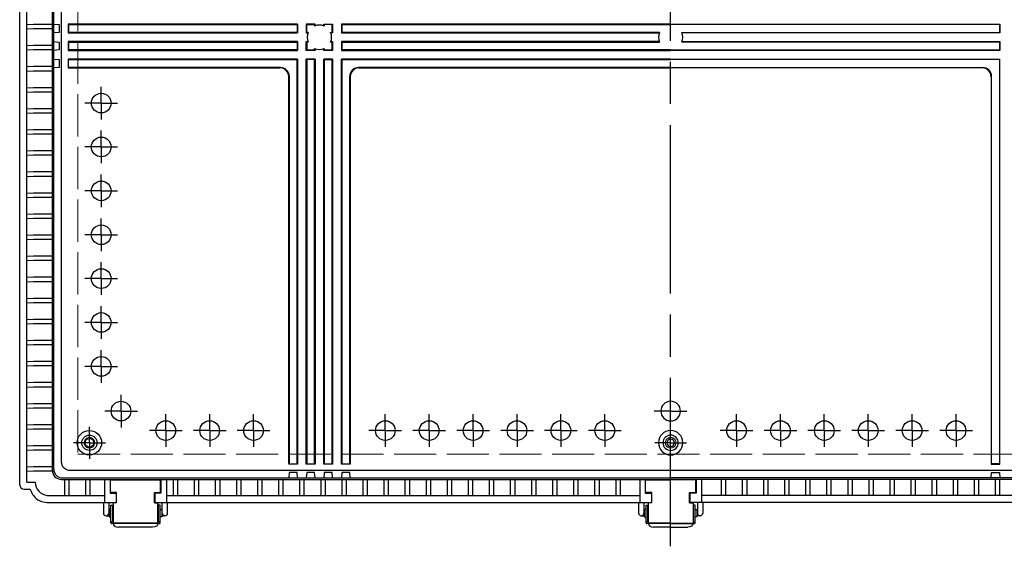
# Model space of a CAD drawing. Units: millimetres. Extents: x 0 to 6548, y 0 to 2240.
# Drawn here: x 2239 to 2799, y 678 to 978 of the extents above; entities that cross this region are included whole.
import ezdxf

# ---------------------------------------------------------------- set-up
doc = ezdxf.new("R2010")
doc.units = ezdxf.units.MM
doc.header["$LTSCALE"] = 8
for name, pattern in [('AM_ISO02W050x2', [3.75, 3, -0.75]), ('AM_ISO08W050', [18, 12, -1.5, 3, -1.5]), ('AM_ISO08W050x2', [9, 6, -0.75, 1.5, -0.75])]:
    doc.linetypes.add(name, pattern=pattern)
for name, color, linetype, lineweight in [('AM_7', 4, 'AM_ISO08W050', 25), ('ﾎﾞﾃﾞｨｰ', 2, 'Continuous', 25), ('ﾎﾞﾃﾞｨｰ0', 2, 'AM_ISO02W050x2', 13), ('ﾗｯﾁ', 3, 'Continuous', 25), ('ﾗｯﾁ金具', 6, 'Continuous', 25)]:
    doc.layers.add(name, color=color, linetype=linetype, lineweight=lineweight)

msp = doc.modelspace()

# ---------------------------------------------------------------- linework, layer by layer
at = {"layer": 'AM_7'}
msp.add_line((2609.394, 677.653), (2609.394, 1257.653), dxfattribs=at)
at = {"layer": 'AM_7', "linetype": 'AM_ISO08W050x2'}
for p, q in [((2285.103, 930.153), (2285.103, 939.453)), ((2285.103, 930.153), (2275.803, 930.153)), ((2285.103, 930.153), (2285.103, 920.853)), ((2285.103, 930.153), (2294.403, 930.153)), ((2285.103, 905.153), (2285.103, 914.453)), ((2285.103, 905.153), (2275.803, 905.153)), ((2285.103, 905.153), (2285.103, 895.853)), ((2285.103, 905.153), (2294.403, 905.153)), ((2285.103, 880.153), (2285.103, 889.453)), ((2285.103, 880.153), (2275.803, 880.153)), ((2285.103, 880.153), (2285.103, 870.853)), ((2285.103, 880.153), (2294.403, 880.153)), ((2285.103, 855.153), (2285.103, 864.453)), ((2285.103, 855.153), (2275.803, 855.153)), ((2285.103, 855.153), (2285.103, 845.853)), ((2285.103, 855.153), (2294.403, 855.153)), ((2285.103, 830.153), (2285.103, 839.453)), ((2285.103, 830.153), (2275.803, 830.153)), ((2285.103, 830.153), (2285.103, 820.853)), ((2285.103, 830.153), (2294.403, 830.153)), ((2285.103, 805.153), (2285.103, 814.453)), ((2285.103, 805.153), (2275.803, 805.153)), ((2285.103, 805.153), (2285.103, 795.853)), ((2285.103, 805.153), (2294.403, 805.153)), ((2285.103, 780.153), (2285.103, 789.453)), ((2285.103, 780.153), (2275.803, 780.153)), ((2285.103, 780.153), (2285.103, 770.853)), ((2285.103, 780.153), (2294.403, 780.153)), ((2296.394, 754.653), (2296.394, 763.953)), ((2296.394, 754.653), (2287.094, 754.653)), ((2296.394, 754.653), (2296.394, 745.353)), ((2296.394, 754.653), (2305.694, 754.653)), ((2321.894, 743.611), (2321.894, 752.911)), ((2346.894, 743.611), (2346.894, 752.911)), ((2371.894, 743.611), (2371.894, 752.911)), ((2446.894, 743.611), (2446.894, 752.911)), ((2471.894, 743.611), (2471.894, 752.911)), ((2496.894, 743.611), (2496.894, 752.911)), ((2521.894, 743.611), (2521.894, 752.911)), ((2546.894, 743.611), (2546.894, 752.911)), ((2571.894, 743.611), (2571.894, 752.911)), ((2609.394, 754.653), (2600.094, 754.653)), ((2609.394, 754.653), (2618.694, 754.653)), ((2646.894, 743.611), (2646.894, 752.911)), ((2671.894, 743.611), (2671.894, 752.911)), ((2696.894, 743.611), (2696.894, 752.911)), ((2721.894, 743.611), (2721.894, 752.911)), ((2746.894, 743.611), (2746.894, 752.911)), ((2771.894, 743.611), (2771.894, 752.911)), ((2278.393, 736.653), (2278.393, 745.752)), ((2321.894, 743.611), (2312.594, 743.611)), ((2321.894, 743.611), (2321.894, 734.311)), ((2321.894, 743.611), (2331.194, 743.611)), ((2346.894, 743.611), (2337.594, 743.611)), ((2346.894, 743.611), (2346.894, 734.311)), ((2346.894, 743.611), (2356.194, 743.611)), ((2371.894, 743.611), (2362.594, 743.611)), ((2371.894, 743.611), (2371.894, 734.311)), ((2371.894, 743.611), (2381.194, 743.611)), ((2446.894, 743.611), (2437.594, 743.611)), ((2446.894, 743.611), (2446.894, 734.311)), ((2446.894, 743.611), (2456.194, 743.611)), ((2471.894, 743.611), (2462.594, 743.611)), ((2471.894, 743.611), (2471.894, 734.311)), ((2471.894, 743.611), (2481.194, 743.611)), ((2496.894, 743.611), (2487.594, 743.611)), ((2496.894, 743.611), (2496.894, 734.311)), ((2496.894, 743.611), (2506.194, 743.611)), ((2521.894, 743.611), (2512.594, 743.611)), ((2521.894, 743.611), (2521.894, 734.311)), ((2521.894, 743.611), (2531.194, 743.611)), ((2546.894, 743.611), (2537.594, 743.611)), ((2546.894, 743.611), (2546.894, 734.311)), ((2546.894, 743.611), (2556.194, 743.611)), ((2571.894, 743.611), (2562.594, 743.611)), ((2571.894, 743.611), (2571.894, 734.311)), ((2571.894, 743.611), (2581.194, 743.611)), ((2646.894, 743.611), (2637.594, 743.611)), ((2646.894, 743.611), (2656.194, 743.611)), ((2646.894, 743.611), (2646.894, 734.311)), ((2671.894, 743.611), (2662.594, 743.611)), ((2671.894, 743.611), (2681.194, 743.611)), ((2671.894, 743.611), (2671.894, 734.311)), ((2696.894, 743.611), (2687.594, 743.611)), ((2696.894, 743.611), (2706.194, 743.611)), ((2696.894, 743.611), (2696.894, 734.311)), ((2721.894, 743.611), (2712.594, 743.611)), ((2721.894, 743.611), (2731.194, 743.611)), ((2721.894, 743.611), (2721.894, 734.311)), ((2746.894, 743.611), (2737.594, 743.611)), ((2746.894, 743.611), (2756.194, 743.611)), ((2746.894, 743.611), (2746.894, 734.311)), ((2771.894, 743.611), (2762.594, 743.611)), ((2771.894, 743.611), (2781.194, 743.611)), ((2771.894, 743.611), (2771.894, 734.311)), ((2278.393, 736.653), (2269.294, 736.653)), ((2278.393, 736.653), (2287.493, 736.653)), ((2278.393, 736.653), (2278.393, 727.553)), ((2609.394, 736.653), (2600.294, 736.653)), ((2609.394, 736.653), (2618.493, 736.653))]:
    msp.add_line(p, q, dxfattribs=at)
at = {"layer": 'ﾎﾞﾃﾞｨｰ'}
for p, q in [((2238.694, 712.653), (2238.694, 1222.653)), ((2242.694, 714.653), (2242.694, 1220.453)), ((2257.3, 720.808), (2257.3, 1214.498)), ((2258.103, 721.611), (2258.103, 1213.695)), ((2257.3, 974.903), (2246.494, 974.903)), ((2257.3, 972.403), (2246.494, 972.403)), ((2258.103, 975.153), (2261.103, 974.89)), ((2261.103, 970.415), (2258.103, 970.153)), ((2261.103, 974.89), (2261.103, 970.415)), ((2396.894, 975.153), (2266.303, 975.153)), ((2266.303, 975.153), (2266.303, 970.153)), ((2266.303, 970.153), (2396.894, 970.153)), ((2266.566, 974.89), (2396.631, 974.89)), ((2266.566, 974.89), (2266.566, 970.415)), ((2396.631, 970.415), (2266.566, 970.415)), ((2396.894, 975.153), (2396.631, 974.89)), ((2396.631, 974.89), (2396.631, 970.415)), ((2396.631, 970.415), (2396.894, 970.153)), ((2396.894, 975.153), (2396.894, 970.153)), ((2406.894, 975.153), (2401.894, 975.153)), ((2401.894, 975.153), (2401.894, 970.153)), ((2401.894, 970.153), (2402.909, 970.153)), ((2402.156, 970.415), (2402.156, 974.89)), ((2402.156, 974.89), (2406.631, 974.89)), ((2403.016, 970.415), (2402.156, 970.415)), ((2406.631, 974.89), (2406.631, 974.03)), ((2406.894, 974.138), (2406.894, 975.153)), ((2411.894, 974.138), (2411.894, 975.153)), ((2411.894, 975.153), (2416.894, 975.153)), ((2411.894, 975.153), (2412.156, 974.89)), ((2416.631, 974.89), (2412.156, 974.89)), ((2412.156, 974.89), (2412.156, 974.03)), ((2415.771, 970.415), (2416.631, 970.415)), ((2416.894, 970.153), (2415.879, 970.153)), ((2416.894, 975.153), (2416.631, 974.89)), ((2416.631, 970.415), (2416.631, 974.89)), ((2416.631, 970.415), (2416.894, 970.153)), ((2416.894, 975.153), (2416.894, 970.153)), ((2609.394, 975.153), (2421.894, 975.153)), ((2421.894, 975.153), (2421.894, 970.153)), ((2422.156, 974.89), (2421.894, 975.153)), ((2422.156, 970.415), (2421.894, 970.153)), ((2421.894, 970.153), (2602.909, 970.153)), ((2422.156, 974.89), (2609.394, 974.89)), ((2422.156, 974.89), (2422.156, 970.415)), ((2603.016, 970.415), (2422.156, 970.415)), ((2609.394, 975.153), (2796.894, 975.153)), ((2796.631, 974.89), (2609.394, 974.89)), ((2615.771, 970.415), (2796.631, 970.415)), ((2796.894, 970.153), (2615.879, 970.153)), ((2796.631, 974.89), (2796.894, 975.153)), ((2796.631, 974.89), (2796.631, 970.415)), ((2796.631, 970.415), (2796.894, 970.153)), ((2796.894, 975.153), (2796.894, 970.153)), ((2258.103, 965.153), (2261.103, 964.89)), ((2261.103, 964.89), (2261.103, 960.415)), ((2396.894, 965.153), (2266.303, 965.153)), ((2266.303, 965.153), (2266.303, 960.153)), ((2266.566, 964.89), (2396.631, 964.89)), ((2266.566, 964.89), (2266.566, 960.415)), ((2396.894, 965.153), (2396.631, 964.89)), ((2396.631, 964.89), (2396.631, 960.415)), ((2396.894, 965.153), (2396.894, 960.153)), ((2401.894, 960.153), (2401.894, 965.153)), ((2401.894, 965.153), (2402.909, 965.153)), ((2402.156, 964.89), (2401.894, 965.153)), ((2403.016, 964.89), (2402.156, 964.89)), ((2402.156, 964.89), (2402.156, 960.415)), ((2416.631, 964.89), (2415.771, 964.89)), ((2415.879, 965.153), (2416.894, 965.153)), ((2416.894, 965.153), (2416.631, 964.89)), ((2416.631, 960.415), (2416.631, 964.89)), ((2416.894, 965.153), (2416.894, 960.153)), ((2602.909, 965.153), (2421.894, 965.153)), ((2421.894, 965.153), (2421.894, 960.153)), ((2421.894, 965.153), (2422.156, 964.89)), ((2422.156, 964.89), (2603.016, 964.89)), ((2422.156, 964.89), (2422.156, 960.415)), ((2796.631, 964.89), (2615.771, 964.89)), ((2615.879, 965.153), (2796.894, 965.153)), ((2796.894, 965.153), (2796.631, 964.89)), ((2796.631, 964.89), (2796.631, 960.415)), ((2796.894, 965.153), (2796.894, 960.153)), ((2257.3, 962.903), (2246.494, 962.903)), ((2257.3, 960.403), (2246.494, 960.403)), ((2261.103, 960.415), (2258.103, 960.153)), ((2266.303, 960.153), (2396.894, 960.153)), ((2396.631, 960.415), (2266.566, 960.415)), ((2396.631, 960.415), (2396.894, 960.153)), ((2402.156, 960.415), (2401.894, 960.153)), ((2406.894, 960.153), (2401.894, 960.153)), ((2402.156, 960.415), (2406.631, 960.415)), ((2406.631, 960.415), (2406.631, 961.275)), ((2406.631, 960.415), (2406.894, 960.153)), ((2406.894, 961.168), (2406.894, 960.153)), ((2411.894, 960.153), (2411.894, 961.168)), ((2412.156, 960.415), (2411.894, 960.153)), ((2416.894, 960.153), (2411.894, 960.153)), ((2412.156, 961.275), (2412.156, 960.415)), ((2412.156, 960.415), (2416.631, 960.415)), ((2416.631, 960.415), (2416.894, 960.153)), ((2422.156, 960.415), (2421.894, 960.153)), ((2421.894, 960.153), (2609.394, 960.153)), ((2609.394, 960.415), (2422.156, 960.415)), ((2609.394, 960.415), (2796.631, 960.415)), ((2796.894, 960.153), (2609.394, 960.153)), ((2796.631, 960.415), (2796.894, 960.153)), ((2258.103, 955.153), (2261.103, 954.89)), ((2261.103, 954.89), (2261.103, 950.415)), ((2396.894, 955.153), (2266.303, 955.153)), ((2266.303, 955.153), (2266.303, 950.153)), ((2266.566, 950.415), (2266.566, 954.89)), ((2266.566, 954.89), (2396.631, 954.89)), ((2396.894, 955.153), (2396.631, 954.89)), ((2396.631, 724.674), (2396.631, 954.89)), ((2396.894, 955.153), (2396.894, 724.411)), ((2401.894, 724.411), (2401.894, 955.153)), ((2406.894, 955.153), (2401.894, 955.153)), ((2401.894, 955.153), (2402.156, 954.89)), ((2402.156, 954.89), (2402.156, 724.674)), ((2406.631, 954.89), (2402.156, 954.89)), ((2406.894, 955.153), (2406.631, 954.89)), ((2406.631, 724.674), (2406.631, 954.89)), ((2406.894, 955.153), (2406.894, 724.411)), ((2411.894, 724.411), (2411.894, 955.153)), ((2416.894, 955.153), (2411.894, 955.153)), ((2411.894, 955.153), (2412.156, 954.89)), ((2412.156, 954.89), (2412.156, 724.674)), ((2412.156, 954.89), (2416.631, 954.89)), ((2416.894, 955.153), (2416.631, 954.89)), ((2416.631, 724.674), (2416.631, 954.89)), ((2416.894, 955.153), (2416.894, 724.411)), ((2609.394, 955.153), (2421.894, 955.153)), ((2421.894, 724.411), (2421.894, 955.153)), ((2421.894, 955.153), (2422.156, 954.89)), ((2422.156, 954.89), (2609.394, 954.89)), ((2422.156, 954.89), (2422.156, 724.674)), ((2609.394, 955.153), (2796.894, 955.153)), ((2796.631, 954.89), (2609.394, 954.89)), ((2796.894, 955.153), (2796.631, 954.89)), ((2796.631, 954.89), (2796.631, 724.674)), ((2796.894, 724.411), (2796.894, 955.153)), ((2257.3, 950.903), (2246.494, 950.903)), ((2257.3, 948.403), (2246.494, 948.403)), ((2261.103, 950.415), (2258.103, 950.153)), ((2266.303, 950.153), (2386.894, 950.153)), ((2387.156, 950.415), (2266.566, 950.415)), ((2609.394, 950.415), (2431.631, 950.415)), ((2431.894, 950.153), (2609.394, 950.153)), ((2609.394, 950.415), (2787.156, 950.415)), ((2786.894, 950.153), (2609.394, 950.153)), ((2391.894, 724.411), (2391.894, 945.153)), ((2392.156, 945.415), (2392.156, 724.674)), ((2426.631, 724.674), (2426.631, 945.415)), ((2426.894, 945.153), (2426.894, 724.411)), ((2791.894, 945.153), (2791.894, 724.411)), ((2792.156, 724.674), (2792.156, 945.415)), ((2257.3, 938.903), (2246.494, 938.903)), ((2257.3, 936.403), (2246.494, 936.403)), ((2257.3, 926.903), (2246.494, 926.903)), ((2257.3, 924.403), (2246.494, 924.403)), ((2257.3, 914.903), (2246.494, 914.903)), ((2257.3, 912.403), (2246.494, 912.403)), ((2257.3, 902.903), (2246.494, 902.903)), ((2257.3, 900.403), (2246.494, 900.403)), ((2257.3, 890.903), (2246.494, 890.903)), ((2257.3, 888.403), (2246.494, 888.403)), ((2257.3, 878.903), (2246.494, 878.903)), ((2257.3, 876.403), (2246.494, 876.403)), ((2257.3, 866.903), (2246.494, 866.903)), ((2257.3, 864.403), (2246.494, 864.403)), ((2257.3, 854.903), (2246.494, 854.903)), ((2257.3, 852.403), (2246.494, 852.403)), ((2257.3, 842.903), (2246.494, 842.903)), ((2257.3, 840.403), (2246.494, 840.403)), ((2257.3, 830.903), (2246.494, 830.903)), ((2257.3, 828.403), (2246.494, 828.403)), ((2257.3, 818.903), (2246.494, 818.903)), ((2257.3, 816.403), (2246.494, 816.403)), ((2257.3, 806.903), (2246.494, 806.903)), ((2257.3, 804.403), (2246.494, 804.403)), ((2257.3, 794.903), (2246.494, 794.903)), ((2257.3, 792.403), (2246.494, 792.403)), ((2257.3, 782.903), (2246.494, 782.903)), ((2257.3, 780.403), (2246.494, 780.403)), ((2257.3, 770.903), (2246.494, 770.903)), ((2257.3, 768.403), (2246.494, 768.403)), ((2257.3, 758.903), (2246.494, 758.903)), ((2257.3, 756.403), (2246.494, 756.403)), ((2257.3, 746.903), (2246.494, 746.903)), ((2257.3, 744.403), (2246.494, 744.403)), ((2257.3, 734.903), (2246.494, 734.903)), ((2257.3, 732.403), (2246.494, 732.403)), ((2396.894, 724.411), (2391.894, 724.411)), ((2392.156, 724.674), (2396.631, 724.674)), ((2406.894, 724.411), (2401.894, 724.411)), ((2402.156, 724.674), (2406.631, 724.674)), ((2416.894, 724.411), (2411.894, 724.411)), ((2412.156, 724.674), (2416.631, 724.674)), ((2426.894, 724.411), (2421.894, 724.411)), ((2422.156, 724.674), (2426.631, 724.674)), ((2791.894, 724.411), (2796.894, 724.411)), ((2796.631, 724.674), (2792.156, 724.674)), ((2257.3, 722.903), (2246.494, 722.903)), ((2257.317, 720.403), (2246.494, 720.403)), ((2392.156, 719.611), (2391.894, 716.611)), ((2396.631, 719.611), (2392.156, 719.611)), ((2396.894, 716.611), (2396.631, 719.611)), ((2402.156, 719.611), (2401.894, 716.611)), ((2406.631, 719.611), (2402.156, 719.611)), ((2406.894, 716.611), (2406.631, 719.611)), ((2412.156, 719.611), (2411.894, 716.611)), ((2416.631, 719.611), (2412.156, 719.611)), ((2416.894, 716.611), (2416.631, 719.611)), ((2422.156, 719.611), (2421.894, 716.611)), ((2426.631, 719.611), (2422.156, 719.611)), ((2426.894, 716.611), (2426.631, 719.611)), ((2791.894, 716.611), (2792.156, 719.611)), ((2792.156, 719.611), (2796.631, 719.611)), ((2796.631, 719.611), (2796.894, 716.611)), ((2242.694, 714.153), (2242.694, 714.653)), ((2242.694, 714.153), (2247.453, 714.153)), ((2262.3, 715.808), (2609.394, 715.808)), ((2263.103, 716.611), (2609.394, 716.611)), ((2264.144, 715.808), (2264.144, 706.653)), ((2266.644, 715.808), (2266.644, 706.653)), ((2276.144, 715.808), (2276.144, 706.653)), ((2278.644, 715.808), (2278.644, 706.653)), ((2287.044, 715.808), (2287.044, 702.653)), ((2290.144, 715.808), (2290.144, 708.008)), ((2319.144, 715.808), (2319.144, 708.008)), ((2322.244, 715.808), (2322.244, 702.653)), ((2326.094, 715.808), (2326.094, 706.653)), ((2328.594, 715.808), (2328.594, 706.653)), ((2338.094, 715.808), (2338.094, 706.653)), ((2340.594, 715.808), (2340.594, 706.653)), ((2350.094, 715.808), (2350.094, 706.653)), ((2352.594, 715.808), (2352.594, 706.653)), ((2362.094, 715.808), (2362.094, 706.653)), ((2364.594, 715.808), (2364.594, 706.653)), ((2374.094, 715.808), (2374.094, 706.653)), ((2376.594, 715.808), (2376.594, 706.653)), ((2386.094, 715.808), (2386.094, 706.653)), ((2388.594, 715.808), (2388.594, 706.653)), ((2398.094, 715.808), (2398.094, 706.653)), ((2400.594, 715.808), (2400.594, 706.653)), ((2410.094, 715.808), (2410.094, 706.653)), ((2412.594, 715.808), (2412.594, 706.653)), ((2422.094, 715.808), (2422.094, 706.653)), ((2424.594, 715.808), (2424.594, 706.653)), ((2434.094, 715.808), (2434.094, 706.653)), ((2436.594, 715.808), (2436.594, 706.653)), ((2446.094, 715.808), (2446.094, 706.653)), ((2448.594, 715.808), (2448.594, 706.653)), ((2458.094, 715.808), (2458.094, 706.653)), ((2460.594, 715.808), (2460.594, 706.653)), ((2470.094, 715.808), (2470.094, 706.653)), ((2472.594, 715.808), (2472.594, 706.653)), ((2482.094, 715.808), (2482.094, 706.653)), ((2484.594, 715.808), (2484.594, 706.653)), ((2494.094, 715.808), (2494.094, 706.653)), ((2496.594, 715.808), (2496.594, 706.653)), ((2506.094, 715.808), (2506.094, 706.653)), ((2508.594, 715.808), (2508.594, 706.653)), ((2518.094, 715.808), (2518.094, 706.653)), ((2520.594, 715.808), (2520.594, 706.653)), ((2530.094, 715.808), (2530.094, 706.653)), ((2532.594, 715.808), (2532.594, 706.653)), ((2542.094, 715.808), (2542.094, 706.653)), ((2544.594, 715.808), (2544.594, 706.653)), ((2554.094, 715.808), (2554.094, 706.653)), ((2556.594, 715.808), (2556.594, 706.653)), ((2566.094, 715.808), (2566.094, 706.653)), ((2568.594, 715.808), (2568.594, 706.653)), ((2578.094, 715.808), (2578.094, 706.653)), ((2580.594, 715.808), (2580.594, 706.653)), ((2591.794, 715.808), (2591.794, 702.653)), ((2594.894, 715.808), (2594.894, 708.008)), ((2955.684, 716.611), (2609.394, 716.611)), ((2956.487, 715.808), (2609.394, 715.808)), ((2623.894, 715.808), (2623.894, 708.008)), ((2626.994, 715.808), (2626.994, 702.653)), ((2638.194, 715.808), (2638.194, 706.653)), ((2640.694, 715.808), (2640.694, 706.653)), ((2650.194, 715.808), (2650.194, 706.653)), ((2652.694, 715.808), (2652.694, 706.653)), ((2662.194, 715.808), (2662.194, 706.653)), ((2664.694, 715.808), (2664.694, 706.653)), ((2674.194, 715.808), (2674.194, 706.653)), ((2676.694, 715.808), (2676.694, 706.653)), ((2686.194, 715.808), (2686.194, 706.653)), ((2688.694, 715.808), (2688.694, 706.653)), ((2698.194, 715.808), (2698.194, 706.653)), ((2700.694, 715.808), (2700.694, 706.653)), ((2710.194, 715.808), (2710.194, 706.653)), ((2712.694, 715.808), (2712.694, 706.653)), ((2722.194, 715.808), (2722.194, 706.653)), ((2724.694, 715.808), (2724.694, 706.653)), ((2734.194, 715.808), (2734.194, 706.653)), ((2736.694, 715.808), (2736.694, 706.653)), ((2746.194, 715.808), (2746.194, 706.653)), ((2748.694, 715.808), (2748.694, 706.653)), ((2758.194, 715.808), (2758.194, 706.653)), ((2760.694, 715.808), (2760.694, 706.653)), ((2770.194, 715.808), (2770.194, 706.653)), ((2772.694, 715.808), (2772.694, 706.653)), ((2782.194, 715.808), (2782.194, 706.653)), ((2784.694, 715.808), (2784.694, 706.653)), ((2794.194, 715.808), (2794.194, 706.653)), ((2796.694, 715.808), (2796.694, 706.653)), ((2241.194, 710.153), (2241.994, 710.153)), ((2241.994, 710.153), (2244.711, 710.153)), ((2254.394, 706.653), (2287.044, 706.653)), ((2290.144, 708.008), (2293.644, 708.008)), ((2293.644, 708.008), (2293.644, 702.653)), ((2319.144, 708.008), (2315.644, 708.008)), ((2315.644, 708.008), (2315.644, 702.653)), ((2322.244, 706.653), (2591.794, 706.653)), ((2594.894, 708.008), (2598.394, 708.008)), ((2598.394, 708.008), (2598.394, 702.653)), ((2623.894, 708.008), (2620.394, 708.008)), ((2620.394, 708.008), (2620.394, 702.653)), ((2896.544, 706.653), (2626.994, 706.653)), ((2254.394, 702.653), (2293.644, 702.653)), ((2315.644, 702.653), (2598.394, 702.653)), ((2903.144, 702.653), (2620.394, 702.653))]:
    msp.add_line(p, q, dxfattribs=at)
msp.add_lwpolyline([(2267.511, 1214.535), (2951.276, 1214.535, -0.4142136), (2956.276, 1209.535), (2956.276, 725.77, -0.4142136), (2951.276, 720.77), (2267.511, 720.77, -0.4142136), (2262.511, 725.77), (2262.511, 1209.535, -0.4142136)], format="xyb", close=True, dxfattribs=at)
for centre, radius in [((2285.103, 930.153), 5.6), ((2285.103, 905.153), 5.6), ((2285.103, 880.153), 5.6), ((2285.103, 855.153), 5.6), ((2285.103, 830.153), 5.6), ((2285.103, 805.153), 5.6), ((2285.103, 780.153), 5.6), ((2296.394, 754.653), 5.6), ((2321.894, 743.611), 5.6), ((2346.894, 743.611), 5.6), ((2371.894, 743.611), 5.6), ((2446.894, 743.611), 5.6), ((2471.894, 743.611), 5.6), ((2496.894, 743.611), 5.6), ((2521.894, 743.611), 5.6), ((2546.894, 743.611), 5.6), ((2571.894, 743.611), 5.6), ((2646.894, 743.611), 5.6), ((2671.894, 743.611), 5.6), ((2696.894, 743.611), 5.6), ((2721.894, 743.611), 5.6), ((2746.894, 743.611), 5.6), ((2771.894, 743.611), 5.6), ((2278.393, 736.653), 6.95), ((2278.393, 736.653), 4.35), ((2278.393, 736.653), 2.5)]:
    msp.add_circle(centre, radius, dxfattribs=at)
for centre, radius, start, end in [((2409.394, 967.653), 6.95, 156.57944, 203.42056), ((2409.394, 967.653), 6.95, 66.57944, 113.42056), ((2409.394, 967.653), 6.95, 336.57944, 23.42056), ((2609.394, 967.653), 6.95, 156.57944, 203.42056), ((2609.394, 967.653), 6.95, 336.57944, 23.42056), ((2409.394, 967.653), 6.95, 246.57944, 293.42056), ((2386.894, 945.153), 5, 0, 90), ((2387.156, 945.415), 5, 0, 90), ((2431.631, 945.415), 5, 90, 180), ((2431.894, 945.153), 5, 90, 180), ((2786.894, 945.153), 5, 0, 90), ((2787.156, 945.415), 5, 0, 90), ((2609.394, 754.653), 5.6, 90, 270), ((2609.394, 754.653), 5.6, 270, 90), ((2609.394, 736.653), 6.95, 90, 270), ((2609.394, 736.653), 4.35, 90, 270), ((2609.394, 736.653), 6.95, 270, 90), ((2609.394, 736.653), 4.35, 270, 90), ((2609.394, 736.653), 2.1, 90, 270), ((2609.394, 736.653), 2.1, 270, 90), ((2262.3, 720.808), 5, 180, 270), ((2263.103, 721.611), 5, 180, 270), ((2241.194, 712.653), 2.5, 180, 270), ((2255.257, 714.413), 7.808, 181.90839, 263.65444), ((2254.394, 712.653), 10, 194.47751, 197.4576), ((2254.394, 712.653), 10, 197.4576, 217.81449), ((2254.394, 712.653), 10, 217.81449, 270)]:
    msp.add_arc(centre, radius, start, end, dxfattribs=at)
at = {"layer": 'ﾎﾞﾃﾞｨｰ0'}
for p, q in [((2271.894, 1205.153), (2271.894, 730.153)), ((2246.494, 974.903), (2242.694, 974.903)), ((2246.494, 972.403), (2242.694, 972.403)), ((2246.494, 962.903), (2242.694, 962.903)), ((2246.494, 960.403), (2242.694, 960.403)), ((2246.494, 950.903), (2242.694, 950.903)), ((2246.494, 948.403), (2242.694, 948.403)), ((2246.494, 938.903), (2242.694, 938.903)), ((2246.494, 936.403), (2242.694, 936.403)), ((2246.494, 926.903), (2242.694, 926.903)), ((2246.494, 924.403), (2242.694, 924.403)), ((2246.494, 914.903), (2242.694, 914.903)), ((2246.494, 912.403), (2242.694, 912.403)), ((2246.494, 902.903), (2242.694, 902.903)), ((2246.494, 900.403), (2242.694, 900.403)), ((2246.494, 890.903), (2242.694, 890.903)), ((2246.494, 888.403), (2242.694, 888.403)), ((2246.494, 878.903), (2242.694, 878.903)), ((2246.494, 876.403), (2242.694, 876.403)), ((2246.494, 866.903), (2242.694, 866.903)), ((2246.494, 864.403), (2242.694, 864.403)), ((2246.494, 854.903), (2242.694, 854.903)), ((2246.494, 852.403), (2242.694, 852.403)), ((2246.494, 842.903), (2242.694, 842.903)), ((2246.494, 840.403), (2242.694, 840.403)), ((2246.494, 830.903), (2242.694, 830.903)), ((2246.494, 828.403), (2242.694, 828.403)), ((2246.494, 818.903), (2242.694, 818.903)), ((2246.494, 816.403), (2242.694, 816.403)), ((2246.494, 806.903), (2242.694, 806.903)), ((2246.494, 804.403), (2242.694, 804.403)), ((2246.494, 794.903), (2242.694, 794.903)), ((2246.494, 792.403), (2242.694, 792.403)), ((2246.494, 782.903), (2242.694, 782.903)), ((2246.494, 780.403), (2242.694, 780.403)), ((2246.494, 770.903), (2242.694, 770.903)), ((2246.494, 768.403), (2242.694, 768.403)), ((2246.494, 758.903), (2242.694, 758.903)), ((2246.494, 756.403), (2242.694, 756.403)), ((2246.494, 746.903), (2242.694, 746.903)), ((2246.494, 744.403), (2242.694, 744.403)), ((2246.494, 734.903), (2242.694, 734.903)), ((2246.494, 732.403), (2242.694, 732.403)), ((2271.894, 730.153), (2946.894, 730.153)), ((2246.494, 722.903), (2242.694, 722.903)), ((2246.494, 720.403), (2242.694, 720.403))]:
    msp.add_line(p, q, dxfattribs=at)
msp.add_circle((2278.393, 736.653), 3, dxfattribs=at)
for start, end in [(90, 270), (270, 90)]:
    msp.add_arc((2609.394, 736.653), 3, start, end, dxfattribs=at)
at = {"layer": 'ﾗｯﾁ'}
for p, q in [((2290.394, 708.258), (2290.394, 715.558)), ((2290.394, 715.558), (2318.894, 715.558)), ((2318.894, 708.258), (2318.894, 715.558)), ((2595.144, 708.258), (2595.144, 715.558)), ((2595.144, 715.558), (2609.394, 715.558)), ((2623.644, 715.558), (2609.394, 715.558)), ((2623.644, 708.258), (2623.644, 715.558)), ((2293.894, 708.258), (2290.394, 708.258)), ((2293.894, 702.362), (2293.894, 708.258)), ((2315.394, 702.362), (2315.394, 708.258)), ((2315.394, 708.258), (2318.894, 708.258)), ((2598.644, 708.258), (2595.144, 708.258)), ((2598.644, 702.362), (2598.644, 708.258)), ((2620.144, 702.362), (2620.144, 708.258)), ((2620.144, 708.258), (2623.644, 708.258)), ((2291.894, 702.653), (2291.894, 690.821)), ((2293.894, 702.362), (2291.894, 702.362)), ((2315.394, 702.362), (2317.394, 702.362)), ((2317.394, 690.821), (2317.394, 702.653)), ((2596.644, 702.653), (2596.644, 690.821)), ((2598.644, 702.362), (2596.644, 702.362)), ((2620.144, 702.362), (2622.144, 702.362)), ((2622.144, 702.653), (2622.144, 690.821)), ((2317.394, 690.821), (2291.894, 690.821)), ((2609.394, 690.821), (2596.644, 690.821)), ((2609.394, 690.821), (2622.144, 690.821))]:
    msp.add_line(p, q, dxfattribs=at)
at = {"layer": 'ﾗｯﾁ金具'}
for p, q in [((2286.394, 702.653), (2286.394, 696.571)), ((2289.394, 702.653), (2289.394, 696.571)), ((2290.644, 701.071), (2291.644, 701.071)), ((2290.644, 691.071), (2290.644, 701.071)), ((2291.644, 691.571), (2291.644, 701.071)), ((2317.644, 701.071), (2317.644, 691.571)), ((2318.644, 701.071), (2317.644, 701.071)), ((2318.644, 691.071), (2318.644, 701.071)), ((2319.894, 696.571), (2319.894, 702.653)), ((2322.894, 696.571), (2322.894, 702.653)), ((2591.144, 702.653), (2591.144, 696.571)), ((2594.144, 702.653), (2594.144, 696.571)), ((2595.394, 701.071), (2596.394, 701.071)), ((2595.394, 691.071), (2595.394, 701.071)), ((2596.394, 691.571), (2596.394, 701.071)), ((2622.394, 691.571), (2622.394, 701.071)), ((2623.394, 701.071), (2622.394, 701.071)), ((2623.394, 691.071), (2623.394, 701.071)), ((2624.644, 702.653), (2624.644, 696.571)), ((2627.644, 702.653), (2627.644, 696.571)), ((2289.394, 698.071), (2289.644, 698.071)), ((2289.644, 698.712), (2289.644, 694.512)), ((2290.644, 698.712), (2289.644, 698.712)), ((2291.644, 697.612), (2291.894, 697.612)), ((2291.644, 695.612), (2291.894, 695.612)), ((2317.644, 697.612), (2317.394, 697.612)), ((2317.644, 695.612), (2317.394, 695.612)), ((2318.644, 698.712), (2319.644, 698.712)), ((2319.644, 698.712), (2319.644, 694.512)), ((2319.894, 698.071), (2319.644, 698.071)), ((2594.144, 698.071), (2594.394, 698.071)), ((2594.394, 698.712), (2594.394, 694.512)), ((2595.394, 698.712), (2594.394, 698.712)), ((2596.394, 697.612), (2596.644, 697.612)), ((2596.394, 695.612), (2596.644, 695.612)), ((2622.394, 697.612), (2622.144, 697.612)), ((2622.394, 695.612), (2622.144, 695.612)), ((2623.394, 698.712), (2624.394, 698.712)), ((2624.394, 698.712), (2624.394, 694.512)), ((2624.644, 698.071), (2624.394, 698.071)), ((2287.894, 695.071), (2289.644, 695.071)), ((2289.644, 694.512), (2290.644, 694.512)), ((2291.894, 691.571), (2290.644, 691.571)), ((2318.144, 690.571), (2291.144, 690.571)), ((2318.644, 691.571), (2317.394, 691.571)), ((2319.644, 694.512), (2318.644, 694.512)), ((2321.394, 695.071), (2319.644, 695.071)), ((2592.644, 695.071), (2594.394, 695.071)), ((2594.394, 694.512), (2595.394, 694.512)), ((2596.644, 691.571), (2595.394, 691.571)), ((2609.394, 690.571), (2595.894, 690.571)), ((2609.394, 690.571), (2622.894, 690.571)), ((2622.144, 691.571), (2623.394, 691.571)), ((2624.394, 694.512), (2623.394, 694.512)), ((2626.144, 695.071), (2624.394, 695.071)), ((2314.394, 688.629), (2294.894, 688.629)), ((2609.394, 688.629), (2599.644, 688.629)), ((2609.394, 688.629), (2619.144, 688.629))]:
    msp.add_line(p, q, dxfattribs=at)
for centre, radius, start, end in [((2287.894, 696.571), 1.5, 180, 0), ((2321.394, 696.571), 1.5, 180, 0), ((2592.644, 696.571), 1.5, 180, 0), ((2626.144, 696.571), 1.5, 180, 0), ((2291.144, 691.071), 0.5, 180, 270), ((2318.144, 691.071), 0.5, 270, 0), ((2595.894, 691.071), 0.5, 180, 270), ((2622.894, 691.071), 0.5, 270, 0)]:
    msp.add_arc(centre, radius, start, end, dxfattribs=at)
for centre in [(2294.894, 690.571), (2599.644, 690.571)]:
    msp.add_ellipse(centre, major_axis=(3, 0), ratio=0.6473653, start_param=3.1415927, end_param=4.712389, dxfattribs=at)
at = {"layer": 'ﾗｯﾁ金具', "extrusion": (0, 0, -1)}
for centre in [(2314.394, 690.571), (2619.144, 690.571)]:
    msp.add_ellipse(centre, major_axis=(-3, 0), ratio=0.6473653, start_param=3.1415927, end_param=4.712389, dxfattribs=at)

doc.saveas('drawing.dxf')
